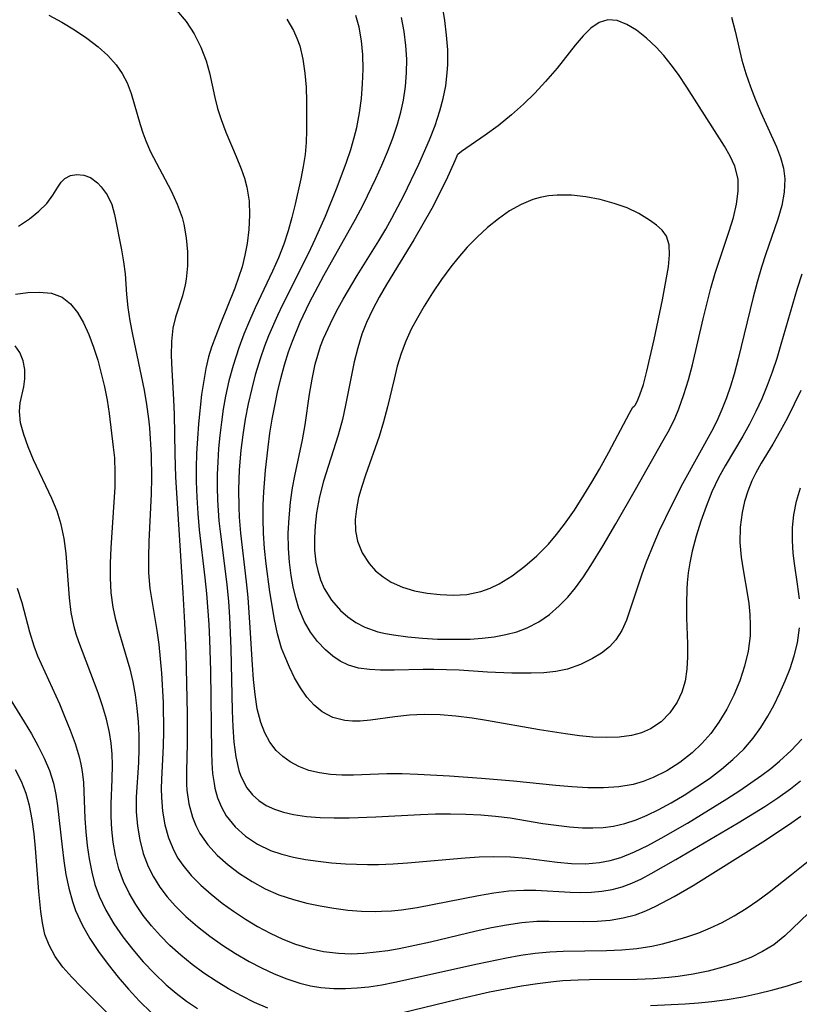
# Model space of a CAD drawing. Extents: x 1677771 to 1679524, y 3199311 to 3200954.
# Drawn here: x 1678992 to 1679087, y 3199893 to 3200012 of the extents above; entities that cross this region are included whole.
import ezdxf

# ---------------------------------------------------------------- set-up
doc = ezdxf.new("R2010")
doc.units = 0

msp = doc.modelspace()

# ---------------------------------------------------------------- linework, layer by layer
at = {"layer": 'Unknown_Line_Type', "color": 0}
for points in [[(1678995.88, 3200013, 1334), (1678997.47, 3200012.13, 1334), (1678999.01, 3200011.19, 1334), (1679000.48, 3200010.18, 1334), (1679001.87, 3200009.11, 1334), (1679003.05, 3200008.07, 1334), (1679004.08, 3200006.93, 1334), (1679004.81, 3200005.87, 1334), (1679005.41, 3200004.74, 1334), (1679005.9, 3200003.44, 1334), (1679006.97, 3199999.68, 1334), (1679007.3, 3199998.67, 1334), (1679007.66, 3199997.7, 1334), (1679008.25, 3199996.38, 1334), (1679010.74, 3199991.61, 1334), (1679011.48, 3199990, 1334), (1679012.07, 3199988.37, 1334), (1679012.27, 3199987.57, 1334), (1679012.57, 3199985.89, 1334), (1679012.72, 3199984.19, 1334), (1679012.72, 3199982.51, 1334), (1679012.56, 3199980.87, 1334), (1679012.45, 3199980.18, 1334), (1679012.11, 3199978.86, 1334), (1679011.29, 3199976.25, 1334), (1679010.97, 3199974.91, 1334), (1679010.78, 3199973.29, 1334), (1679010.74, 3199971.6, 1334), (1679010.81, 3199969.86, 1334), (1679011.03, 3199966.26, 1334), (1679011.1, 3199964.42, 1334), (1679011.19, 3199959.63, 1334), (1679011.29, 3199956.82, 1334), (1679012.16, 3199942.76, 1334), (1679012.36, 3199939.09, 1334), (1679012.52, 3199935.4, 1334), (1679012.63, 3199931.71, 1334), (1679012.69, 3199928.04, 1334), (1679012.68, 3199924.42, 1334), (1679012.61, 3199921.05, 1334), (1679012.63, 3199919.49, 1334), (1679012.67, 3199918.76, 1334), (1679012.91, 3199917.07, 1334), (1679013.34, 3199915.45, 1334), (1679013.74, 3199914.44, 1334), (1679014.24, 3199913.47, 1334), (1679015.2, 3199912.09, 1334), (1679016.35, 3199910.83, 1334), (1679017.66, 3199909.67, 1334), (1679019.07, 3199908.6, 1334), (1679020.58, 3199907.63, 1334), (1679022.17, 3199906.77, 1334), (1679023.83, 3199906.04, 1334), (1679025.6, 3199905.45, 1334), (1679027.22, 3199905.02, 1334), (1679028.86, 3199904.67, 1334), (1679030.53, 3199904.39, 1334), (1679032.21, 3199904.18, 1334), (1679033.9, 3199904.05, 1334), (1679035.59, 3199904.01, 1334), (1679036.3, 3199904.02, 1334), (1679037.53, 3199904.09, 1334), (1679038.75, 3199904.21, 1334), (1679040.64, 3199904.49, 1334), (1679042.52, 3199904.83, 1334), (1679048.11, 3199905.96, 1334), (1679049.96, 3199906.27, 1334), (1679051.8, 3199906.5, 1334), (1679053.62, 3199906.6, 1334), (1679055.06, 3199906.58, 1334), (1679059.23, 3199906.34, 1334), (1679060.54, 3199906.31, 1334), (1679061.85, 3199906.34, 1334), (1679063.11, 3199906.45, 1334), (1679064.35, 3199906.66, 1334), (1679065.56, 3199906.98, 1334), (1679066.76, 3199907.43, 1334), (1679067.93, 3199907.98, 1334), (1679069.09, 3199908.6, 1334), (1679072.1, 3199910.33, 1334), (1679079.68, 3199914.77, 1334), (1679082.92, 3199916.77, 1334), (1679084.5, 3199917.82, 1334), (1679086.03, 3199918.92, 1334), (1679087.24, 3199919.89, 1334)], [(1679011.38, 3200013.57, 1336), (1679012.56, 3200012.2, 1336), (1679013.55, 3200010.7, 1336), (1679014.37, 3200009.1, 1336), (1679015, 3200007.42, 1336), (1679015.4, 3200005.96, 1336), (1679016.05, 3200002.98, 1336), (1679016.39, 3200001.62, 1336), (1679016.81, 3200000.29, 1336), (1679017.39, 3199998.76, 1336), (1679018.67, 3199995.78, 1336), (1679019.27, 3199994.29, 1336), (1679019.66, 3199993.18, 1336), (1679019.96, 3199992.05, 1336), (1679020.21, 3199990.38, 1336), (1679020.27, 3199988.67, 1336), (1679020.18, 3199986.94, 1336), (1679019.97, 3199985.21, 1336), (1679019.71, 3199983.79, 1336), (1679019.36, 3199982.39, 1336), (1679018.95, 3199981.08, 1336), (1679018.47, 3199979.78, 1336), (1679016.72, 3199975.37, 1336), (1679015.67, 3199972.63, 1336), (1679015.28, 3199971.43, 1336), (1679014.95, 3199970.02, 1336), (1679014.7, 3199968.57, 1336), (1679014.45, 3199966.84, 1336), (1679014.07, 3199963.29, 1336), (1679013.93, 3199961.49, 1336), (1679013.83, 3199959.67, 1336), (1679013.79, 3199957.99, 1336), (1679013.79, 3199956.3, 1336), (1679013.86, 3199954.34, 1336), (1679013.99, 3199952.37, 1336), (1679014.16, 3199950.41, 1336), (1679014.84, 3199944.56, 1336), (1679015.03, 3199942.68, 1336), (1679015.31, 3199938.91, 1336), (1679015.41, 3199937.02, 1336), (1679015.54, 3199933.24, 1336), (1679015.66, 3199923.37, 1336), (1679015.71, 3199922.06, 1336), (1679015.79, 3199920.78, 1336), (1679015.96, 3199919.55, 1336), (1679016.07, 3199919, 1336), (1679016.4, 3199917.81, 1336), (1679016.86, 3199916.68, 1336), (1679017.45, 3199915.63, 1336), (1679018.51, 3199914.3, 1336), (1679019.78, 3199913.16, 1336), (1679021.24, 3199912.19, 1336), (1679022.84, 3199911.42, 1336), (1679024.2, 3199910.95, 1336), (1679025.63, 3199910.6, 1336), (1679027.09, 3199910.32, 1336), (1679028.6, 3199910.11, 1336), (1679030.25, 3199909.93, 1336), (1679031.92, 3199909.79, 1336), (1679034.62, 3199909.7, 1336), (1679035.97, 3199909.72, 1336), (1679037.73, 3199909.79, 1336), (1679039.49, 3199909.92, 1336), (1679046.48, 3199910.53, 1336), (1679048.2, 3199910.63, 1336), (1679049.91, 3199910.69, 1336), (1679052.01, 3199910.65, 1336), (1679053.91, 3199910.48, 1336), (1679057.66, 3199909.99, 1336), (1679059.4, 3199909.85, 1336), (1679061.12, 3199909.81, 1336), (1679062.82, 3199909.94, 1336), (1679064.12, 3199910.18, 1336), (1679065.41, 3199910.58, 1336), (1679067.06, 3199911.24, 1336), (1679068.69, 3199912.03, 1336), (1679070.32, 3199912.91, 1336), (1679073.52, 3199914.75, 1336), (1679078.3, 3199917.7, 1336), (1679079.87, 3199918.72, 1336), (1679082.55, 3199920.57, 1336), (1679083.65, 3199921.4, 1336), (1679084.71, 3199922.27, 1336), (1679086.11, 3199923.58, 1336), (1679087.4, 3199924.97, 1336)], [(1679078.86, 3200012.75, 1344), (1679079.3, 3200011.02, 1344), (1679080.13, 3200007.5, 1344), (1679080.61, 3200005.88, 1344), (1679081.17, 3200004.28, 1344), (1679081.77, 3200002.7, 1344), (1679082.42, 3200001.16, 1344), (1679084.33, 3199996.96, 1344), (1679084.81, 3199995.67, 1344), (1679085.17, 3199994.38, 1344), (1679085.35, 3199993.07, 1344), (1679085.28, 3199991.47, 1344), (1679084.97, 3199989.84, 1344), (1679084.5, 3199988.19, 1344), (1679083.01, 3199983.84, 1344), (1679082.51, 3199982.34, 1344), (1679081.98, 3199980.52, 1344), (1679081.49, 3199978.68, 1344), (1679079.68, 3199971.2, 1344), (1679079.17, 3199969.34, 1344), (1679078.73, 3199967.89, 1344), (1679078.24, 3199966.45, 1344), (1679077.69, 3199965.04, 1344), (1679077.19, 3199963.88, 1344), (1679076.63, 3199962.73, 1344), (1679072.91, 3199955.99, 1344), (1679071.57, 3199953.36, 1344), (1679070.08, 3199950.29, 1344), (1679069.4, 3199948.75, 1344), (1679068.48, 3199946.46, 1344), (1679067.96, 3199945.01, 1344), (1679066.08, 3199939.43, 1344), (1679065.52, 3199938.15, 1344), (1679064.82, 3199937.03, 1344), (1679064.01, 3199936.16, 1344), (1679063.05, 3199935.42, 1344), (1679061.98, 3199934.76, 1344), (1679060.52, 3199934.03, 1344), (1679058.93, 3199933.47, 1344), (1679057.52, 3199933.18, 1344), (1679056.04, 3199933.02, 1344), (1679054.51, 3199932.96, 1344), (1679052.16, 3199932.97, 1344), (1679049.22, 3199933.11, 1344), (1679045.75, 3199933.33, 1344), (1679042.69, 3199933.44, 1344), (1679041.38, 3199933.44, 1344), (1679037.87, 3199933.35, 1344), (1679036.2, 3199933.35, 1344), (1679034.86, 3199933.42, 1344), (1679033.53, 3199933.6, 1344), (1679032.29, 3199933.95, 1344), (1679031.3, 3199934.43, 1344), (1679030.38, 3199935.06, 1344), (1679029.52, 3199935.8, 1344), (1679028.55, 3199936.83, 1344), (1679027.68, 3199937.97, 1344), (1679026.94, 3199939.23, 1344), (1679026.28, 3199940.84, 1344), (1679025.89, 3199942.13, 1344), (1679025.58, 3199943.47, 1344), (1679025.34, 3199944.85, 1344), (1679025.13, 3199946.47, 1344), (1679025, 3199948.12, 1344), (1679024.99, 3199949.99, 1344), (1679025.08, 3199951.87, 1344), (1679025.26, 3199953.75, 1344), (1679025.51, 3199955.49, 1344), (1679025.78, 3199956.96, 1344), (1679026.7, 3199961.33, 1344), (1679027.02, 3199963.18, 1344), (1679027.56, 3199966.89, 1344), (1679027.87, 3199968.74, 1344), (1679028.26, 3199970.55, 1344), (1679028.56, 3199971.66, 1344), (1679028.92, 3199972.74, 1344), (1679029.27, 3199973.67, 1344), (1679030.1, 3199975.51, 1344), (1679030.85, 3199976.98, 1344), (1679031.64, 3199978.43, 1344), (1679033.34, 3199981.31, 1344), (1679035.98, 3199985.54, 1344), (1679036.83, 3199986.96, 1344), (1679037.59, 3199988.3, 1344), (1679039.02, 3199991.04, 1344), (1679040.85, 3199994.88, 1344), (1679042.15, 3199997.84, 1344), (1679042.83, 3199999.58, 1344), (1679043.41, 3200001.34, 1344), (1679043.81, 3200002.86, 1344), (1679044.12, 3200004.4, 1344), (1679044.31, 3200005.95, 1344), (1679044.37, 3200006.98, 1344), (1679044.36, 3200008.77, 1344), (1679044.23, 3200010.56, 1344), (1679044.01, 3200012.34, 1344), (1679043.72, 3200014.09, 1344)], [(1679024.81, 3200012.51, 1338), (1679025.63, 3200011.13, 1338), (1679026.04, 3200010.2, 1338), (1679026.38, 3200009.24, 1338), (1679026.76, 3200007.62, 1338), (1679027, 3200005.94, 1338), (1679027.14, 3200004.22, 1338), (1679027.21, 3200002.48, 1338), (1679027.19, 3199998.96, 1338), (1679027.14, 3199997.49, 1338), (1679027.02, 3199996.03, 1338), (1679026.81, 3199994.56, 1338), (1679026.53, 3199993.1, 1338), (1679025.83, 3199990, 1338), (1679025.41, 3199988.37, 1338), (1679024.96, 3199986.75, 1338), (1679024.43, 3199985.15, 1338), (1679023.79, 3199983.49, 1338), (1679023.08, 3199981.85, 1338), (1679020.97, 3199977.39, 1338), (1679020.26, 3199975.8, 1338), (1679019.6, 3199974.18, 1338), (1679018.98, 3199972.55, 1338), (1679018.27, 3199970.37, 1338), (1679017.77, 3199968.52, 1338), (1679017.36, 3199966.64, 1338), (1679017.08, 3199965.07, 1338), (1679016.85, 3199963.48, 1338), (1679016.66, 3199961.89, 1338), (1679016.51, 3199960.29, 1338), (1679016.41, 3199958.69, 1338), (1679016.35, 3199957.14, 1338), (1679016.34, 3199955.58, 1338), (1679016.37, 3199954.02, 1338), (1679016.56, 3199951.5, 1338), (1679016.74, 3199949.88, 1338), (1679017.53, 3199943.75, 1338), (1679017.72, 3199941.68, 1338), (1679017.85, 3199939.77, 1338), (1679018, 3199935.96, 1338), (1679018.16, 3199928.39, 1338), (1679018.23, 3199926.46, 1338), (1679018.36, 3199924.59, 1338), (1679018.59, 3199922.8, 1338), (1679018.98, 3199921.13, 1338), (1679019.22, 3199920.46, 1338), (1679019.95, 3199919.05, 1338), (1679020.64, 3199918.18, 1338), (1679021.41, 3199917.48, 1338), (1679022.28, 3199916.9, 1338), (1679023.31, 3199916.43, 1338), (1679024.42, 3199916.07, 1338), (1679025.6, 3199915.8, 1338), (1679027.19, 3199915.56, 1338), (1679028.85, 3199915.42, 1338), (1679030.55, 3199915.37, 1338), (1679032.38, 3199915.39, 1338), (1679035.64, 3199915.5, 1338), (1679041.07, 3199915.81, 1338), (1679042.89, 3199915.88, 1338), (1679044.72, 3199915.89, 1338), (1679046.55, 3199915.85, 1338), (1679048.37, 3199915.75, 1338), (1679050.17, 3199915.59, 1338), (1679051.96, 3199915.37, 1338), (1679055.92, 3199914.71, 1338), (1679057.54, 3199914.48, 1338), (1679059.15, 3199914.3, 1338), (1679060.74, 3199914.19, 1338), (1679062.02, 3199914.16, 1338), (1679063.28, 3199914.21, 1338), (1679064.53, 3199914.36, 1338), (1679065.91, 3199914.69, 1338), (1679067.27, 3199915.15, 1338), (1679068.61, 3199915.72, 1338), (1679069.93, 3199916.36, 1338), (1679071.53, 3199917.22, 1338), (1679073.1, 3199918.15, 1338), (1679074.66, 3199919.14, 1338), (1679076.17, 3199920.18, 1338), (1679077.64, 3199921.29, 1338), (1679079.04, 3199922.46, 1338), (1679080.34, 3199923.73, 1338), (1679081.5, 3199925.07, 1338), (1679082.43, 3199926.37, 1338), (1679083.27, 3199927.73, 1338), (1679084.04, 3199929.13, 1338), (1679084.74, 3199930.57, 1338), (1679085.38, 3199932.03, 1338), (1679085.98, 3199933.56, 1338), (1679086.48, 3199935.1, 1338), (1679086.87, 3199936.67, 1338), (1679087.14, 3199938.47, 1338)], [(1679087.27, 3199967.36, 1340), (1679086.48, 3199965.67, 1340), (1679085.65, 3199964.02, 1340), (1679084.78, 3199962.4, 1340), (1679083.87, 3199960.82, 1340), (1679082.46, 3199958.5, 1340), (1679081.81, 3199957.33, 1340), (1679081.35, 3199956.38, 1340), (1679080.85, 3199955.12, 1340), (1679080.44, 3199953.83, 1340), (1679080.15, 3199952.51, 1340), (1679079.93, 3199950.71, 1340), (1679079.89, 3199948.88, 1340), (1679080.03, 3199947.06, 1340), (1679080.26, 3199945.52, 1340), (1679080.81, 3199942.44, 1340), (1679080.95, 3199941.43, 1340), (1679081.08, 3199940.12, 1340), (1679081.14, 3199938.81, 1340), (1679081.11, 3199937.5, 1340), (1679080.88, 3199935.66, 1340), (1679080.45, 3199933.84, 1340), (1679079.87, 3199932.05, 1340), (1679079.16, 3199930.3, 1340), (1679078.31, 3199928.61, 1340), (1679077.34, 3199927, 1340), (1679076.35, 3199925.66, 1340), (1679075.25, 3199924.41, 1340), (1679074.06, 3199923.27, 1340), (1679072.58, 3199922.12, 1340), (1679071.01, 3199921.12, 1340), (1679069.35, 3199920.29, 1340), (1679068.14, 3199919.81, 1340), (1679066.89, 3199919.45, 1340), (1679065.18, 3199919.17, 1340), (1679063.32, 3199919.05, 1340), (1679061.41, 3199919.05, 1340), (1679059.47, 3199919.15, 1340), (1679057.52, 3199919.3, 1340), (1679052.35, 3199919.83, 1340), (1679048.47, 3199920.18, 1340), (1679044.58, 3199920.44, 1340), (1679040.73, 3199920.65, 1340), (1679038.83, 3199920.72, 1340), (1679036.95, 3199920.73, 1340), (1679032.9, 3199920.57, 1340), (1679031.48, 3199920.57, 1340), (1679030.1, 3199920.66, 1340), (1679028.76, 3199920.85, 1340), (1679027.48, 3199921.16, 1340), (1679026.28, 3199921.61, 1340), (1679025.23, 3199922.18, 1340), (1679024.32, 3199922.83, 1340), (1679023.52, 3199923.59, 1340), (1679022.75, 3199924.59, 1340), (1679022.13, 3199925.73, 1340), (1679021.64, 3199926.98, 1340), (1679021.21, 3199928.64, 1340), (1679020.94, 3199930.4, 1340), (1679020.75, 3199932.22, 1340), (1679020.62, 3199934, 1340), (1679020.32, 3199939.14, 1340), (1679020.1, 3199942.19, 1340), (1679019.92, 3199944.07, 1340), (1679019.23, 3199949.98, 1340), (1679019.07, 3199951.95, 1340), (1679019.01, 3199953.14, 1340), (1679018.97, 3199955.3, 1340), (1679019.06, 3199957.68, 1340), (1679019.26, 3199960.08, 1340), (1679019.5, 3199961.97, 1340), (1679019.8, 3199963.85, 1340), (1679020.16, 3199965.71, 1340), (1679020.58, 3199967.57, 1340), (1679021.05, 3199969.4, 1340), (1679021.6, 3199971.22, 1340), (1679022.14, 3199972.77, 1340), (1679022.63, 3199974.03, 1340), (1679023.71, 3199976.51, 1340), (1679024.33, 3199977.8, 1340), (1679027.47, 3199984.08, 1340), (1679028.27, 3199985.76, 1340), (1679029.5, 3199988.56, 1340), (1679030.92, 3199992.06, 1340), (1679032.07, 3199995.11, 1340), (1679032.58, 3199996.64, 1340), (1679033, 3199998.09, 1340), (1679033.31, 3199999.34, 1340), (1679033.64, 3200001.1, 1340), (1679033.88, 3200002.86, 1340), (1679034.02, 3200004.63, 1340), (1679034.08, 3200006.4, 1340), (1679034.04, 3200008.14, 1340), (1679033.88, 3200009.86, 1340), (1679033.59, 3200011.54, 1340), (1679033.2, 3200012.92, 1340)], [(1679087.39, 3199981.48, 1342), (1679086.84, 3199979.73, 1342), (1679084.87, 3199972.94, 1342), (1679084.36, 3199971.25, 1342), (1679083.8, 3199969.58, 1342), (1679083.2, 3199967.94, 1342), (1679082.54, 3199966.35, 1342), (1679081.82, 3199964.79, 1342), (1679081.05, 3199963.27, 1342), (1679080.22, 3199961.79, 1342), (1679078.07, 3199958.18, 1342), (1679077.29, 3199956.74, 1342), (1679076.48, 3199955.02, 1342), (1679075.76, 3199953.26, 1342), (1679075.12, 3199951.47, 1342), (1679074.56, 3199949.65, 1342), (1679074.08, 3199947.8, 1342), (1679073.79, 3199946.38, 1342), (1679073.6, 3199945.18, 1342), (1679073.47, 3199943.97, 1342), (1679073.41, 3199943.18, 1342), (1679073.37, 3199941.45, 1342), (1679073.4, 3199939.72, 1342), (1679073.52, 3199936.53, 1342), (1679073.53, 3199934.98, 1342), (1679073.45, 3199933.46, 1342), (1679073.23, 3199932.01, 1342), (1679072.84, 3199930.67, 1342), (1679072.26, 3199929.43, 1342), (1679071.38, 3199928.15, 1342), (1679070.3, 3199927.06, 1342), (1679069.03, 3199926.2, 1342), (1679067.91, 3199925.71, 1342), (1679066.7, 3199925.39, 1342), (1679065.21, 3199925.19, 1342), (1679063.64, 3199925.14, 1342), (1679062.02, 3199925.21, 1342), (1679060.37, 3199925.37, 1342), (1679058.69, 3199925.58, 1342), (1679055.52, 3199926.07, 1342), (1679049.06, 3199927.23, 1342), (1679047.33, 3199927.51, 1342), (1679045.37, 3199927.76, 1342), (1679043.43, 3199927.92, 1342), (1679041.51, 3199927.95, 1342), (1679039.71, 3199927.85, 1342), (1679037.94, 3199927.66, 1342), (1679034.96, 3199927.27, 1342), (1679033.74, 3199927.16, 1342), (1679032.79, 3199927.15, 1342), (1679031.87, 3199927.23, 1342), (1679030.42, 3199927.6, 1342), (1679029.1, 3199928.28, 1342), (1679028.13, 3199929.09, 1342), (1679027.26, 3199930.07, 1342), (1679026.48, 3199931.2, 1342), (1679025.76, 3199932.42, 1342), (1679025.12, 3199933.69, 1342), (1679024.55, 3199935.03, 1342), (1679024.18, 3199936.03, 1342), (1679023.68, 3199937.74, 1342), (1679023.3, 3199939.51, 1342), (1679022.75, 3199942.86, 1342), (1679022.3, 3199946.27, 1342), (1679022.1, 3199948.14, 1342), (1679021.97, 3199950.01, 1342), (1679021.93, 3199951.74, 1342), (1679021.94, 3199953.46, 1342), (1679022, 3199955.02, 1342), (1679022.21, 3199957.67, 1342), (1679022.53, 3199960.45, 1342), (1679022.76, 3199962.16, 1342), (1679023.02, 3199963.84, 1342), (1679023.33, 3199965.5, 1342), (1679023.68, 3199967.16, 1342), (1679024.07, 3199968.81, 1342), (1679024.52, 3199970.45, 1342), (1679025.03, 3199972.06, 1342), (1679025.49, 3199973.34, 1342), (1679026.44, 3199975.64, 1342), (1679027.57, 3199978.03, 1342), (1679029.31, 3199981.34, 1342), (1679033.17, 3199988.19, 1342), (1679034.08, 3199989.91, 1342), (1679035.64, 3199993.12, 1342), (1679036.36, 3199994.73, 1342), (1679037.05, 3199996.36, 1342), (1679037.7, 3199998.03, 1342), (1679038.27, 3199999.71, 1342), (1679038.66, 3200001.17, 1342), (1679038.97, 3200002.64, 1342), (1679039.22, 3200004.3, 1342), (1679039.35, 3200005.97, 1342), (1679039.38, 3200007.64, 1342), (1679039.29, 3200009.3, 1342), (1679039.07, 3200011.01, 1342), (1679038.73, 3200012.68, 1342)], [(1679045.49, 3199995.93, 1346), (1679045.47, 3199995.82, 1346), (1679045.24, 3199995.25, 1346), (1679044.16, 3199992.92, 1346), (1679042.42, 3199989.49, 1346), (1679041.36, 3199987.56, 1346), (1679040.25, 3199985.65, 1346), (1679036.94, 3199980.23, 1346), (1679036.04, 3199978.68, 1346), (1679035.22, 3199977.16, 1346), (1679034.5, 3199975.61, 1346), (1679033.94, 3199974.2, 1346), (1679033.42, 3199972.53, 1346), (1679033, 3199970.81, 1346), (1679031.96, 3199965.56, 1346), (1679031.56, 3199963.81, 1346), (1679031.03, 3199961.93, 1346), (1679029.26, 3199956.31, 1346), (1679028.78, 3199954.43, 1346), (1679028.42, 3199952.48, 1346), (1679028.24, 3199950.95, 1346), (1679028.16, 3199949.43, 1346), (1679028.19, 3199947.93, 1346), (1679028.35, 3199946.47, 1346), (1679028.56, 3199945.45, 1346), (1679028.89, 3199944.33, 1346), (1679029.34, 3199943.27, 1346), (1679030.22, 3199941.84, 1346), (1679031.32, 3199940.59, 1346), (1679032.22, 3199939.81, 1346), (1679033.21, 3199939.14, 1346), (1679034.27, 3199938.58, 1346), (1679035.89, 3199938.02, 1346), (1679036.81, 3199937.8, 1346), (1679037.77, 3199937.63, 1346), (1679039.51, 3199937.39, 1346), (1679041.3, 3199937.23, 1346), (1679043.11, 3199937.13, 1346), (1679044.94, 3199937.09, 1346), (1679047.09, 3199937.12, 1346), (1679048.57, 3199937.22, 1346), (1679050.02, 3199937.39, 1346), (1679051.43, 3199937.66, 1346), (1679052.77, 3199938.01, 1346), (1679054.04, 3199938.48, 1346), (1679055.43, 3199939.21, 1346), (1679056.72, 3199940.11, 1346), (1679057.93, 3199941.15, 1346), (1679058.95, 3199942.2, 1346), (1679059.91, 3199943.35, 1346), (1679060.85, 3199944.67, 1346), (1679061.75, 3199946.05, 1346), (1679063.26, 3199948.49, 1346), (1679064.81, 3199951.12, 1346), (1679067.21, 3199955.3, 1346), (1679070.56, 3199961.25, 1346), (1679071.31, 3199962.62, 1346), (1679072, 3199964.01, 1346), (1679072.46, 3199965.1, 1346), (1679073.08, 3199966.84, 1346), (1679073.62, 3199968.65, 1346), (1679074.1, 3199970.48, 1346), (1679075.41, 3199976.07, 1346), (1679076.34, 3199979.78, 1346), (1679076.87, 3199981.6, 1346), (1679078.59, 3199986.73, 1346), (1679079.09, 3199988.39, 1346), (1679079.48, 3199990, 1346), (1679079.69, 3199991.58, 1346), (1679079.65, 3199993.06, 1346), (1679079.25, 3199994.63, 1346), (1679078.7, 3199995.85, 1346), (1679078.02, 3199997.06, 1346), (1679073.45, 3200004.21, 1346), (1679072.4, 3200005.76, 1346), (1679071.53, 3200006.94, 1346), (1679070.63, 3200008.06, 1346), (1679069.69, 3200009.1, 1346), (1679068.52, 3200010.2, 1346), (1679067.33, 3200011.14, 1346), (1679066.14, 3200011.86, 1346), (1679064.96, 3200012.32, 1346), (1679063.83, 3200012.41, 1346), (1679062.78, 3200012.07, 1346), (1679061.78, 3200011.39, 1346), (1679060.82, 3200010.45, 1346), (1679059.87, 3200009.32, 1346), (1679057.68, 3200006.53, 1346), (1679056.27, 3200004.9, 1346), (1679054.96, 3200003.5, 1346), (1679053.56, 3200002.15, 1346), (1679052.12, 3200000.87, 1346), (1679050.48, 3199999.54, 1346), (1679048.93, 3199998.39, 1346), (1679046.04, 3199996.41, 1346), (1679045.59, 3199996.05, 1346), (1679045.49, 3199995.93, 1346)], [(1678992.2, 3199987.31, 1332), (1678993.51, 3199988.21, 1332), (1678994.67, 3199989.13, 1332), (1678995.62, 3199990.08, 1332), (1678996.36, 3199991.1, 1332), (1678996.96, 3199992.06, 1332), (1678997.37, 3199992.66, 1332), (1678997.84, 3199993.13, 1332), (1678998.52, 3199993.48, 1332), (1678999.3, 3199993.62, 1332), (1679000.13, 3199993.54, 1332), (1679000.94, 3199993.24, 1332), (1679001.8, 3199992.6, 1332), (1679002.25, 3199992.12, 1332), (1679002.97, 3199991.12, 1332), (1679003.53, 3199989.95, 1332), (1679003.88, 3199988.75, 1332), (1679004.73, 3199984.43, 1332), (1679004.97, 3199982.99, 1332), (1679005.15, 3199981.55, 1332), (1679005.31, 3199979.03, 1332), (1679005.48, 3199977.45, 1332), (1679005.73, 3199975.83, 1332), (1679006.04, 3199974.17, 1332), (1679007.45, 3199967.37, 1332), (1679007.75, 3199965.63, 1332), (1679008, 3199963.89, 1332), (1679008.11, 3199962.79, 1332), (1679008.32, 3199959.5, 1332), (1679008.36, 3199956.74, 1332), (1679008.31, 3199954.79, 1332), (1679008.03, 3199948.97, 1332), (1679007.98, 3199947.06, 1332), (1679008.01, 3199945.16, 1332), (1679008.16, 3199943.29, 1332), (1679008.26, 3199942.55, 1332), (1679008.99, 3199938.18, 1332), (1679009.24, 3199936.46, 1332), (1679009.43, 3199934.72, 1332), (1679009.57, 3199932.96, 1332), (1679009.76, 3199929.42, 1332), (1679009.81, 3199925.89, 1332), (1679009.78, 3199924.13, 1332), (1679009.58, 3199920.04, 1332), (1679009.55, 3199918.94, 1332), (1679009.56, 3199917.85, 1332), (1679009.69, 3199916.18, 1332), (1679009.98, 3199914.54, 1332), (1679010.43, 3199912.94, 1332), (1679011.07, 3199911.42, 1332), (1679011.57, 3199910.5, 1332), (1679012.16, 3199909.63, 1332), (1679013.19, 3199908.38, 1332), (1679014.35, 3199907.2, 1332), (1679015.61, 3199906.09, 1332), (1679016.94, 3199905.03, 1332), (1679018.34, 3199904.02, 1332), (1679019.77, 3199903.07, 1332), (1679021.25, 3199902.18, 1332), (1679022.77, 3199901.37, 1332), (1679024.31, 3199900.65, 1332), (1679025.88, 3199900.03, 1332), (1679027.49, 3199899.53, 1332), (1679029.28, 3199899.14, 1332), (1679031.1, 3199898.92, 1332), (1679032.62, 3199898.87, 1332), (1679034.15, 3199898.93, 1332), (1679035.68, 3199899.08, 1332), (1679037.07, 3199899.27, 1332), (1679038.46, 3199899.51, 1332), (1679040.36, 3199899.89, 1332), (1679042.26, 3199900.31, 1332), (1679047.84, 3199901.64, 1332), (1679049.69, 3199902.05, 1332), (1679051.53, 3199902.39, 1332), (1679053.37, 3199902.66, 1332), (1679055.19, 3199902.81, 1332), (1679056.68, 3199902.83, 1332), (1679060.92, 3199902.77, 1332), (1679062.53, 3199902.83, 1332), (1679064.12, 3199902.96, 1332), (1679065.68, 3199903.21, 1332), (1679067.19, 3199903.6, 1332), (1679068.45, 3199904.08, 1332), (1679069.68, 3199904.65, 1332), (1679071.91, 3199905.83, 1332), (1679074.18, 3199907.14, 1332), (1679082.66, 3199912.48, 1332), (1679085.78, 3199914.52, 1332), (1679087.29, 3199915.59, 1332)], [(1679067.01, 3199965.45, 1348), (1679067.13, 3199965.55, 1348), (1679067.39, 3199966.01, 1348), (1679067.72, 3199966.81, 1348), (1679068.15, 3199968.09, 1348), (1679068.58, 3199969.69, 1348), (1679069.45, 3199973.53, 1348), (1679070.46, 3199978.35, 1348), (1679070.89, 3199980.58, 1348), (1679071.2, 3199982.39, 1348), (1679071.34, 3199983.86, 1348), (1679071.27, 3199985.07, 1348), (1679070.94, 3199986.11, 1348), (1679070.42, 3199986.82, 1348), (1679069.73, 3199987.45, 1348), (1679068.91, 3199988.05, 1348), (1679067.59, 3199988.86, 1348), (1679066.16, 3199989.54, 1348), (1679064.58, 3199990.1, 1348), (1679062.9, 3199990.56, 1348), (1679061.17, 3199990.91, 1348), (1679059.41, 3199991.1, 1348), (1679057.66, 3199991.11, 1348), (1679056.63, 3199991.01, 1348), (1679055.62, 3199990.82, 1348), (1679054.73, 3199990.58, 1348), (1679053.28, 3199989.97, 1348), (1679051.87, 3199989.17, 1348), (1679050.52, 3199988.22, 1348), (1679049.22, 3199987.15, 1348), (1679047.95, 3199985.99, 1348), (1679046.74, 3199984.76, 1348), (1679045.59, 3199983.45, 1348), (1679044.73, 3199982.4, 1348), (1679043.59, 3199980.84, 1348), (1679042.52, 3199979.23, 1348), (1679041.51, 3199977.6, 1348), (1679040.69, 3199976.2, 1348), (1679039.93, 3199974.79, 1348), (1679039.26, 3199973.35, 1348), (1679038.71, 3199971.85, 1348), (1679038.24, 3199970.31, 1348), (1679037.84, 3199968.74, 1348), (1679037.04, 3199965.34, 1348), (1679036.57, 3199963.53, 1348), (1679036.03, 3199961.75, 1348), (1679034.36, 3199957.06, 1348), (1679033.91, 3199955.69, 1348), (1679033.54, 3199954.32, 1348), (1679033.27, 3199952.97, 1348), (1679033.13, 3199951.64, 1348), (1679033.16, 3199950.3, 1348), (1679033.39, 3199949.02, 1348), (1679033.96, 3199947.59, 1348), (1679034.81, 3199946.3, 1348), (1679035.6, 3199945.43, 1348), (1679036.5, 3199944.67, 1348), (1679037.5, 3199944.03, 1348), (1679038.86, 3199943.43, 1348), (1679040.33, 3199943, 1348), (1679041.86, 3199942.72, 1348), (1679043.44, 3199942.54, 1348), (1679045.06, 3199942.47, 1348), (1679046.67, 3199942.55, 1348), (1679048.38, 3199942.9, 1348), (1679049.52, 3199943.32, 1348), (1679050.62, 3199943.85, 1348), (1679052.21, 3199944.83, 1348), (1679053.73, 3199945.98, 1348), (1679055.2, 3199947.26, 1348), (1679056.61, 3199948.68, 1348), (1679057.58, 3199949.82, 1348), (1679058.57, 3199951.11, 1348), (1679059.76, 3199952.8, 1348), (1679060.93, 3199954.61, 1348), (1679061.89, 3199956.19, 1348), (1679062.8, 3199957.77, 1348), (1679063.95, 3199959.86, 1348), (1679066.45, 3199964.6, 1348), (1679066.86, 3199965.32, 1348), (1679067.01, 3199965.45, 1348)], [(1678991.83, 3199979.04, 1330), (1678993.31, 3199979.26, 1330), (1678994.72, 3199979.32, 1330), (1678996.19, 3199979.17, 1330), (1678997.49, 3199978.69, 1330), (1678998.51, 3199977.9, 1330), (1678999.37, 3199976.83, 1330), (1679000.11, 3199975.56, 1330), (1679000.75, 3199974.15, 1330), (1679001.32, 3199972.63, 1330), (1679001.82, 3199971.04, 1330), (1679002.26, 3199969.42, 1330), (1679002.64, 3199967.78, 1330), (1679002.96, 3199966.15, 1330), (1679003.2, 3199964.55, 1330), (1679003.71, 3199960.46, 1330), (1679003.85, 3199959.16, 1330), (1679003.92, 3199957.39, 1330), (1679003.89, 3199955.59, 1330), (1679003.8, 3199953.76, 1330), (1679003.41, 3199948.21, 1330), (1679003.33, 3199946.37, 1330), (1679003.32, 3199944.55, 1330), (1679003.41, 3199942.75, 1330), (1679003.65, 3199940.99, 1330), (1679003.94, 3199939.68, 1330), (1679004.36, 3199938.16, 1330), (1679005.71, 3199933.52, 1330), (1679006.09, 3199931.94, 1330), (1679006.38, 3199930.33, 1330), (1679006.59, 3199928.71, 1330), (1679006.73, 3199927.06, 1330), (1679006.81, 3199925.42, 1330), (1679006.81, 3199923.77, 1330), (1679006.76, 3199922.13, 1330), (1679006.5, 3199917.91, 1330), (1679006.51, 3199916.1, 1330), (1679006.65, 3199914.39, 1330), (1679006.93, 3199912.7, 1330), (1679007.36, 3199911.06, 1330), (1679007.95, 3199909.48, 1330), (1679008.61, 3199908.2, 1330), (1679009.38, 3199906.97, 1330), (1679010.25, 3199905.8, 1330), (1679011.22, 3199904.69, 1330), (1679012.54, 3199903.39, 1330), (1679013.95, 3199902.17, 1330), (1679015.44, 3199901.01, 1330), (1679016.99, 3199899.91, 1330), (1679018.58, 3199898.88, 1330), (1679020.22, 3199897.93, 1330), (1679021.73, 3199897.14, 1330), (1679023.26, 3199896.43, 1330), (1679024.82, 3199895.81, 1330), (1679026.4, 3199895.3, 1330), (1679027.67, 3199894.98, 1330), (1679028.94, 3199894.76, 1330), (1679030.54, 3199894.63, 1330), (1679031.95, 3199894.62, 1330), (1679033.36, 3199894.7, 1330), (1679034.78, 3199894.85, 1330), (1679036.35, 3199895.09, 1330), (1679037.92, 3199895.39, 1330), (1679047.99, 3199897.64, 1330), (1679051.49, 3199898.37, 1330), (1679053.25, 3199898.68, 1330), (1679055.01, 3199898.94, 1330), (1679056.77, 3199899.1, 1330), (1679058.41, 3199899.17, 1330), (1679063.68, 3199899.24, 1330), (1679065.53, 3199899.33, 1330), (1679067.36, 3199899.49, 1330), (1679069.17, 3199899.77, 1330), (1679070.47, 3199900.06, 1330), (1679071.95, 3199900.46, 1330), (1679073.42, 3199900.91, 1330), (1679074.88, 3199901.42, 1330), (1679076.31, 3199902, 1330), (1679077.72, 3199902.66, 1330), (1679079.2, 3199903.48, 1330), (1679080.64, 3199904.38, 1330), (1679082.06, 3199905.35, 1330), (1679083.45, 3199906.36, 1330), (1679086.17, 3199908.48, 1330), (1679089.81, 3199911.41, 1330)], [(1679022.49, 3199892.24, 1328), (1679020.87, 3199892.95, 1328), (1679019.29, 3199893.73, 1328), (1679017.73, 3199894.59, 1328), (1679016.21, 3199895.52, 1328), (1679014.74, 3199896.52, 1328), (1679013.3, 3199897.57, 1328), (1679011.92, 3199898.68, 1328), (1679010.6, 3199899.86, 1328), (1679009.45, 3199901.03, 1328), (1679008.37, 3199902.25, 1328), (1679007.36, 3199903.52, 1328), (1679006.45, 3199904.85, 1328), (1679005.63, 3199906.22, 1328), (1679004.95, 3199907.65, 1328), (1679004.39, 3199909.2, 1328), (1679003.98, 3199910.8, 1328), (1679003.69, 3199912.43, 1328), (1679003.52, 3199913.98, 1328), (1679003.44, 3199915.53, 1328), (1679003.44, 3199917.08, 1328), (1679003.58, 3199920.09, 1328), (1679003.62, 3199921.82, 1328), (1679003.58, 3199923.14, 1328), (1679003.46, 3199924.46, 1328), (1679003.26, 3199925.78, 1328), (1679002.89, 3199927.39, 1328), (1679002.42, 3199928.99, 1328), (1679001.87, 3199930.58, 1328), (1678999.52, 3199936.78, 1328), (1678999.21, 3199937.7, 1328), (1678998.95, 3199938.62, 1328), (1678998.6, 3199940.36, 1328), (1678998.38, 3199942.13, 1328), (1678997.99, 3199947.54, 1328), (1678997.76, 3199949.33, 1328), (1678997.39, 3199951.07, 1328), (1678996.88, 3199952.67, 1328), (1678996.24, 3199954.23, 1328), (1678994.03, 3199958.93, 1328), (1678993.36, 3199960.48, 1328), (1678992.82, 3199961.98, 1328), (1678992.44, 3199963.43, 1328), (1678992.31, 3199964.8, 1328), (1678992.4, 3199965.83, 1328), (1678992.83, 3199967.79, 1328), (1678992.98, 3199968.76, 1328), (1678992.97, 3199969.88, 1328), (1678992.76, 3199970.96, 1328), (1678992.37, 3199971.96, 1328), (1678991.8, 3199972.79, 1328)], [(1679087.12, 3199942.03, 1338), (1679086.9, 3199943.78, 1338), (1679086.51, 3199946.3, 1338), (1679086.35, 3199947.56, 1338), (1679086.26, 3199949.11, 1338), (1679086.29, 3199950.67, 1338), (1679086.45, 3199952.21, 1338), (1679086.78, 3199953.87, 1338), (1679087.26, 3199955.49, 1338)], [(1678992.05, 3199943.3, 1326), (1678992.61, 3199941.55, 1326), (1678993.52, 3199938.01, 1326), (1678994.06, 3199936.28, 1326), (1678994.52, 3199935.1, 1326), (1678997.16, 3199929.23, 1326), (1678997.84, 3199927.64, 1326), (1678998.49, 3199926.04, 1326), (1678999.06, 3199924.44, 1326), (1678999.55, 3199922.82, 1326), (1678999.77, 3199921.93, 1326), (1678999.94, 3199921.02, 1326), (1679000.09, 3199919.68, 1326), (1679000.27, 3199915.31, 1326), (1679000.38, 3199913.67, 1326), (1679000.55, 3199912.03, 1326), (1679000.78, 3199910.4, 1326), (1679001.09, 3199908.79, 1326), (1679001.49, 3199907.3, 1326), (1679002.01, 3199905.86, 1326), (1679002.82, 3199904.15, 1326), (1679003.79, 3199902.5, 1326), (1679004.89, 3199900.91, 1326), (1679006.09, 3199899.37, 1326), (1679007.36, 3199897.88, 1326), (1679008.72, 3199896.46, 1326), (1679010.15, 3199895.1, 1326), (1679011.36, 3199894.08, 1326), (1679012.63, 3199893.11, 1326), (1679013.93, 3199892.19, 1326)], [(1678991.17, 3199929.8, 1324), (1678992.89, 3199927.04, 1324), (1678993.76, 3199925.58, 1324), (1678994.58, 3199924.11, 1324), (1678995.33, 3199922.63, 1324), (1678995.97, 3199921.13, 1324), (1678996.46, 3199919.6, 1324), (1678996.74, 3199918.24, 1324), (1678996.93, 3199916.84, 1324), (1678997.48, 3199911.85, 1324), (1678997.69, 3199910.16, 1324), (1678997.96, 3199908.48, 1324), (1678998.3, 3199906.82, 1324), (1678998.74, 3199905.2, 1324), (1678999.14, 3199904.1, 1324), (1678999.92, 3199902.38, 1324), (1679000.87, 3199900.73, 1324), (1679001.93, 3199899.12, 1324), (1679003.08, 3199897.56, 1324), (1679004.3, 3199896.03, 1324), (1679005.58, 3199894.54, 1324), (1679006.91, 3199893.1, 1324), (1679008.31, 3199891.72, 1324)], [(1679005.09, 3199889.58, 1322), (1678999.85, 3199894.81, 1322), (1678998.68, 3199896.02, 1322), (1678997.6, 3199897.24, 1322), (1678996.65, 3199898.52, 1322), (1678995.9, 3199899.89, 1322), (1678995.41, 3199901.22, 1322), (1678995.09, 3199902.62, 1322), (1678994.89, 3199904, 1322), (1678994.67, 3199906.42, 1322), (1678994.27, 3199911.71, 1322), (1678994.09, 3199913.46, 1322), (1678993.85, 3199915.19, 1322), (1678993.53, 3199916.88, 1322), (1678993.14, 3199918.34, 1322), (1678992.55, 3199919.82, 1322), (1678991.81, 3199921.22, 1322)], [(1679089.14, 3199904.7, 1328), (1679085.33, 3199901.04, 1328), (1679084, 3199899.96, 1328), (1679082.64, 3199899.12, 1328), (1679081.19, 3199898.41, 1328), (1679079.52, 3199897.75, 1328), (1679077.8, 3199897.21, 1328), (1679076.02, 3199896.75, 1328), (1679074.21, 3199896.37, 1328), (1679072.36, 3199896.09, 1328), (1679071.25, 3199895.96, 1328), (1679069.34, 3199895.81, 1328), (1679067.41, 3199895.73, 1328), (1679061.58, 3199895.69, 1328), (1679060.21, 3199895.65, 1328), (1679058.34, 3199895.55, 1328), (1679057.22, 3199895.45, 1328), (1679055.27, 3199895.22, 1328), (1679053.33, 3199894.91, 1328), (1679049.45, 3199894.17, 1328), (1679045.58, 3199893.31, 1328), (1679038.76, 3199891.63, 1328)], [(1679069.01, 3199892.56, 1326), (1679073.24, 3199892.77, 1326), (1679074.85, 3199892.89, 1326), (1679076.45, 3199893.05, 1326), (1679078.35, 3199893.3, 1326), (1679080.23, 3199893.63, 1326), (1679082.08, 3199894.02, 1326), (1679083.9, 3199894.46, 1326), (1679085.67, 3199894.96, 1326), (1679087.39, 3199895.54, 1326)]]:
    msp.add_polyline3d(points, dxfattribs=at)

doc.saveas('drawing.dxf')
